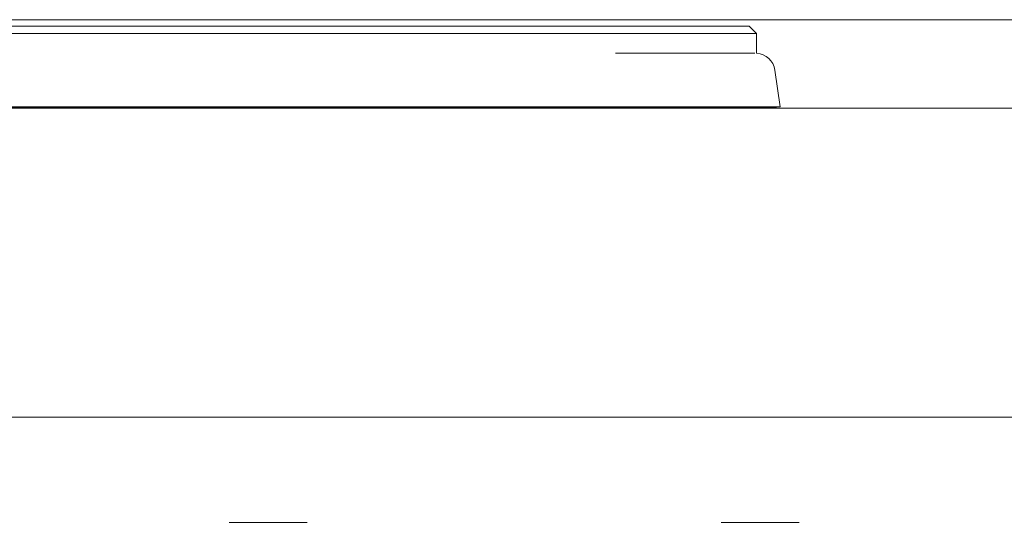
# Model space of a CAD drawing. Units: millimetres. Extents: x 392 to 793, y 316 to 770.
# Drawn here: x 493 to 593, y 714 to 765 of the extents above; entities that cross this region are included whole.
import ezdxf

# ---------------------------------------------------------------- set-up
doc = ezdxf.new("R2010")
doc.units = ezdxf.units.MM

msp = doc.modelspace()

# ---------------------------------------------------------------- linework, layer by layer
at = {"color": 7, "linetype": 'Continuous', "lineweight": 15}
for p, q in [((792.44, 764.67), (392.44, 764.67)), ((431.8, 764.01), (553.08, 764.01)), ((553.08, 764.01), (566.69, 764.01)), ((567.44, 763.26), (566.69, 764.01)), ((553.08, 763.26), (431.8, 763.26)), ((553.08, 763.26), (567.44, 763.26)), ((567.44, 763.26), (567.44, 761.27)), ((553.08, 761.26), (567.24, 761.26)), ((569.29, 759.55), (569.82, 755.82)), ((392.44, 755.67), (792.44, 755.67)), ((432.29, 755.82), (552.59, 755.82)), ((552.59, 755.77), (432.29, 755.77)), ((569.82, 755.82), (552.59, 755.82)), ((569.47, 755.77), (552.59, 755.77)), ((569.82, 755.82), (569.47, 755.77)), ((393.44, 724.24), (791.44, 724.24)), ((521.76, 713.56), (513.82, 713.56)), ((571.76, 713.56), (563.82, 713.56))]:
    msp.add_line(p, q, dxfattribs=at)
for centre, radius, start, end in [((567.31, 759.27), 2, 8, 86.2817), ((568.74, 756.67), 1, 243.9177, 270)]:
    msp.add_arc(centre, radius, start, end, dxfattribs=at)

doc.saveas('drawing.dxf')
